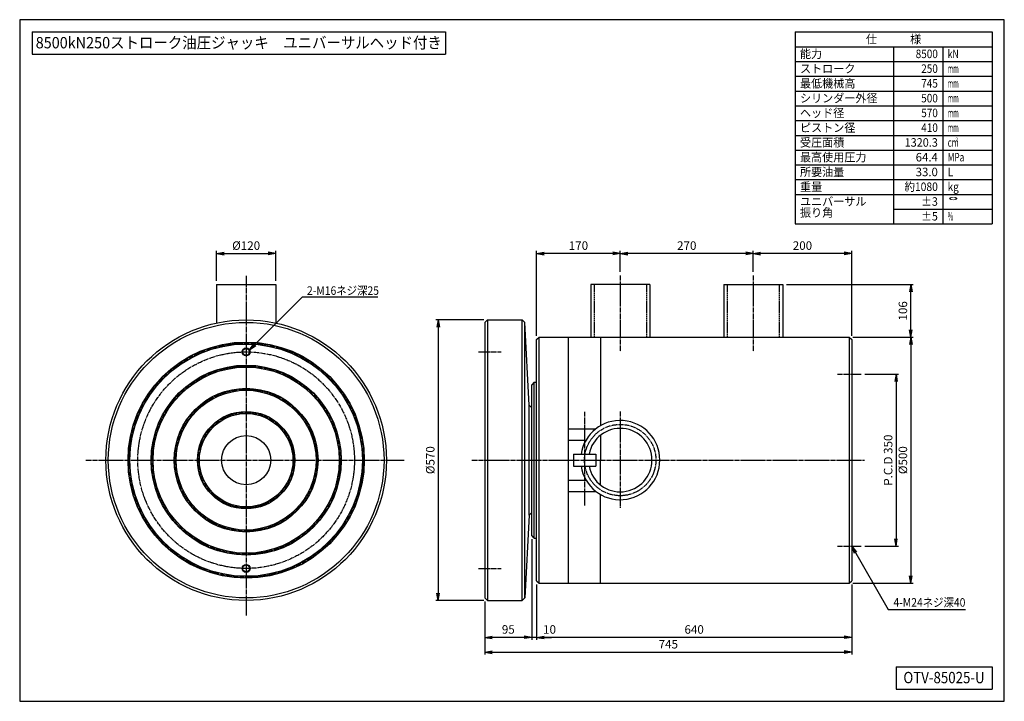
# Model space of a CAD drawing. Extents: x 50 to 2050, y 50 to 1435.
import ezdxf
from ezdxf.enums import TextEntityAlignment as Align

# ---------------------------------------------------------------- set-up
doc = ezdxf.new("R2010")
doc.units = 0
doc.linetypes.add('EXLTYPE0', pattern=[4, 3, -1])
doc.linetypes.add('EXLTYPE2', pattern=[13, 10, -1, 1, -1])
doc.layers.get('0').update_dxf_attribs({"linetype": 'CONTINUOUS'})
doc.layers.get('DEFPOINTS').update_dxf_attribs({"linetype": 'CONTINUOUS'})
doc.layers.add('図面枠', color=7, linetype='CONTINUOUS')
doc.layers.add('Ｓ_１_１', color=7, linetype='CONTINUOUS')
doc.styles.add('EXCADDIM1', font='msgothic.ttc')
doc.styles.add('EXCADTTF1', font='msgothic.ttc')
doc.styles.get("Standard").update_dxf_attribs({"font": 'monotxt', "bigfont": 'extfont'})
doc.dimstyles.new('ISO-25', dxfattribs={"dimtxt": 2.5, "dimasz": 2.5, "dimexe": 1.25, "dimexo": 0.625, "dimtad": 1, "dimtxsty": 'STANDARD', "dimcen": 2.5, "dimazin": 3, "dimtfac": 1, "dimtmove": 0, "dimatfit": 3})

# ---------------------------------------------------------------- blocks, each defined once
blk = doc.blocks.new('EX_NORM')
at = {"color": 0, "linetype": 'CONTINUOUS'}
for q in [(-1, 0.17), (-1, 0), (-1, -0.17)]:
    blk.add_line((0, 0), q, dxfattribs=at)
blk = doc.blocks.new('*D15')
at = {"layer": 'DEFPOINTS', "color": 0}
for p in [(1540.000042, 960), (1540.000042, 915.471273), (1740, 784.999991)]:
    blk.add_point(p, dxfattribs=at)
at = {"layer": 'Ｓ_１_１', "color": 2, "linetype": 'CONTINUOUS'}
for p, q in [((1540.000042, 922.971273), (1540.000042, 965)), ((1725, 960), (1555.000042, 960)), ((1740, 792.499991), (1740, 965))]:
    blk.add_line(p, q, dxfattribs=at)
at = {"layer": 'Ｓ_１_１', "color": 2, "xscale": 15, "yscale": 15, "zscale": 15, "rotation": 180}
blk.add_blockref('EX_NORM', (1540.000042, 960), dxfattribs=at)
at = {"layer": 'Ｓ_１_１', "color": 2, "xscale": 15, "yscale": 15, "zscale": 15}
blk.add_blockref('EX_NORM', (1740, 960), dxfattribs=at)
at = {"layer": 'Ｓ_１_１', "color": 2, "insert": (1640.000021, 973.75), "char_height": 17.3145208, "attachment_point": 5, "style": 'EXCADDIM1'}
blk.add_mtext('200', dxfattribs=at)
blk = doc.blocks.new('*D16')
at = {"layer": 'DEFPOINTS', "color": 0}
for p in [(1270.000046, 960), (1270.000046, 915.471273), (1540.000042, 915.471273)]:
    blk.add_point(p, dxfattribs=at)
at = {"layer": 'Ｓ_１_１', "color": 2, "linetype": 'CONTINUOUS'}
for p, q in [((1270.000046, 922.971273), (1270.000046, 965)), ((1525.000042, 960), (1285.000046, 960)), ((1540.000042, 922.971273), (1540.000042, 965))]:
    blk.add_line(p, q, dxfattribs=at)
at = {"layer": 'Ｓ_１_１', "color": 2, "xscale": 15, "yscale": 15, "zscale": 15, "rotation": 180}
blk.add_blockref('EX_NORM', (1270.000046, 960), dxfattribs=at)
at = {"layer": 'Ｓ_１_１', "color": 2, "xscale": 15, "yscale": 15, "zscale": 15}
blk.add_blockref('EX_NORM', (1540.000042, 960), dxfattribs=at)
at = {"layer": 'Ｓ_１_１', "color": 2, "insert": (1405.000044, 973.75), "char_height": 17.3145208, "attachment_point": 5, "style": 'EXCADDIM1'}
blk.add_mtext('270', dxfattribs=at)
blk = doc.blocks.new('*D17')
at = {"layer": 'DEFPOINTS', "color": 0}
for p in [(1100.000048, 960), (1270.000046, 915.471273), (1100.000048, 784.999947)]:
    blk.add_point(p, dxfattribs=at)
at = {"layer": 'Ｓ_１_１', "color": 2, "linetype": 'CONTINUOUS'}
for p, q in [((1100.000048, 792.499947), (1100.000048, 965)), ((1255.000046, 960), (1115.000048, 960)), ((1270.000046, 922.971273), (1270.000046, 965))]:
    blk.add_line(p, q, dxfattribs=at)
at = {"layer": 'Ｓ_１_１', "color": 2, "xscale": 15, "yscale": 15, "zscale": 15, "rotation": 180}
blk.add_blockref('EX_NORM', (1100.000048, 960), dxfattribs=at)
at = {"layer": 'Ｓ_１_１', "color": 2, "xscale": 15, "yscale": 15, "zscale": 15}
blk.add_blockref('EX_NORM', (1270.000046, 960), dxfattribs=at)
at = {"layer": 'Ｓ_１_１', "color": 2, "insert": (1185.000047, 973.75), "char_height": 17.3145208, "attachment_point": 5, "style": 'EXCADDIM1'}
blk.add_mtext('170', dxfattribs=at)
blk = doc.blocks.new('*D18')
at = {"layer": 'DEFPOINTS', "color": 0}
for p in [(1100.000048, 295.000046), (1740, 294.999969), (1100.000048, 180)]:
    blk.add_point(p, dxfattribs=at)
at = {"layer": 'Ｓ_１_１', "color": 2, "linetype": 'CONTINUOUS'}
for p, q in [((1100.000048, 287.500046), (1100.000048, 175)), ((1740, 287.499969), (1740, 175)), ((1725, 180), (1115.000048, 180))]:
    blk.add_line(p, q, dxfattribs=at)
at = {"layer": 'Ｓ_１_１', "color": 2, "xscale": 15, "yscale": 15, "zscale": 15, "rotation": 180}
blk.add_blockref('EX_NORM', (1100.000048, 180), dxfattribs=at)
at = {"layer": 'Ｓ_１_１', "color": 2, "xscale": 15, "yscale": 15, "zscale": 15}
blk.add_blockref('EX_NORM', (1740, 180), dxfattribs=at)
at = {"layer": 'Ｓ_１_１', "color": 2, "insert": (1420.000024, 193.75), "char_height": 17.3145208, "attachment_point": 5, "style": 'EXCADDIM1'}
blk.add_mtext('640', dxfattribs=at)
blk = doc.blocks.new('*D19')
at = {"layer": 'DEFPOINTS', "color": 0}
for p in [(1090.000048, 386.826392), (1100.000048, 295.000046), (1090.000048, 180)]:
    blk.add_point(p, dxfattribs=at)
at = {"layer": 'Ｓ_１_１', "color": 2, "linetype": 'CONTINUOUS'}
for p, q in [((1090.000048, 379.326392), (1090.000048, 175)), ((1100.000048, 287.500046), (1100.000048, 175)), ((1075.000048, 180), (1060.000048, 180)), ((1100.000048, 180), (1090.000048, 180)), ((1115.000048, 180), (1130.000048, 180))]:
    blk.add_line(p, q, dxfattribs=at)
at = {"layer": 'Ｓ_１_１', "color": 2, "xscale": 15, "yscale": 15, "zscale": 15}
blk.add_blockref('EX_NORM', (1090.000048, 180), dxfattribs=at)
at = {"layer": 'Ｓ_１_１', "color": 2, "xscale": 15, "yscale": 15, "zscale": 15, "rotation": 180}
blk.add_blockref('EX_NORM', (1100.000048, 180), dxfattribs=at)
at = {"layer": 'Ｓ_１_１', "color": 2, "insert": (1126.250048, 193.75), "char_height": 17.3145208, "attachment_point": 5, "style": 'EXCADDIM1'}
blk.add_mtext('10', dxfattribs=at)
blk = doc.blocks.new('*D20')
at = {"layer": 'DEFPOINTS', "color": 0}
for p in [(1090, 386.8), (995, 260), (995, 180)]:
    blk.add_point(p, dxfattribs=at)
at = {"layer": 'Ｓ_１_１', "color": 2, "linetype": 'CONTINUOUS'}
for p, q in [((1090, 379.3), (1090, 175)), ((995, 252.5), (995, 175)), ((1075, 180), (1010, 180))]:
    blk.add_line(p, q, dxfattribs=at)
at = {"layer": 'Ｓ_１_１', "color": 2, "xscale": 15, "yscale": 15, "zscale": 15, "rotation": 180}
blk.add_blockref('EX_NORM', (995, 180), dxfattribs=at)
at = {"layer": 'Ｓ_１_１', "color": 2, "xscale": 15, "yscale": 15, "zscale": 15}
blk.add_blockref('EX_NORM', (1090, 180), dxfattribs=at)
at = {"layer": 'Ｓ_１_１', "color": 2, "insert": (1042.5, 193.8), "char_height": 17.31, "attachment_point": 5, "style": 'EXCADDIM1'}
blk.add_mtext('95', dxfattribs=at)
blk = doc.blocks.new('*D21')
at = {"layer": 'DEFPOINTS', "color": 0}
for p in [(1740, 295), (995, 260), (1740, 150)]:
    blk.add_point(p, dxfattribs=at)
at = {"layer": 'Ｓ_１_１', "color": 2, "linetype": 'CONTINUOUS'}
for p, q in [((1740, 287.5), (1740, 145)), ((995, 252.5), (995, 145)), ((1010, 150), (1725, 150))]:
    blk.add_line(p, q, dxfattribs=at)
at = {"layer": 'Ｓ_１_１', "color": 2, "xscale": 15, "yscale": 15, "zscale": 15, "rotation": 180}
blk.add_blockref('EX_NORM', (995, 150), dxfattribs=at)
at = {"layer": 'Ｓ_１_１', "color": 2, "xscale": 15, "yscale": 15, "zscale": 15}
blk.add_blockref('EX_NORM', (1740, 150), dxfattribs=at)
at = {"layer": 'Ｓ_１_１', "color": 2, "insert": (1367.5, 163.8), "char_height": 17.31, "attachment_point": 5, "style": 'EXCADDIM1'}
blk.add_mtext('745', dxfattribs=at)
blk = doc.blocks.new('*D22')
at = {"layer": 'DEFPOINTS', "color": 0}
for p in [(1000, 825), (900, 255), (1000, 255)]:
    blk.add_point(p, dxfattribs=at)
at = {"layer": 'Ｓ_１_１', "color": 2, "linetype": 'CONTINUOUS'}
for p, q in [((992.5, 825), (895, 825)), ((900, 810), (900, 270)), ((992.5, 255), (895, 255))]:
    blk.add_line(p, q, dxfattribs=at)
at = {"layer": 'Ｓ_１_１', "color": 2, "xscale": 15, "yscale": 15, "zscale": 15}
for p, rotation in [((900, 825), 90), ((900, 255), 270)]:
    blk.add_blockref('EX_NORM', p, dxfattribs=dict(at, rotation=rotation))
at = {"layer": 'Ｓ_１_１', "color": 2, "insert": (886.2, 540), "char_height": 17.31, "attachment_point": 5, "rotation": 90, "style": 'EXCADDIM1'}
blk.add_mtext('%%c570', dxfattribs=at)
blk = doc.blocks.new('*D23')
at = {"layer": 'DEFPOINTS', "color": 0}
for p in [(1735, 790), (1735, 290), (1860, 290)]:
    blk.add_point(p, dxfattribs=at)
at = {"layer": 'Ｓ_１_１', "color": 2, "linetype": 'CONTINUOUS'}
for p, q in [((1742.5, 790), (1865, 790)), ((1860, 775), (1860, 305)), ((1742.5, 290), (1865, 290))]:
    blk.add_line(p, q, dxfattribs=at)
at = {"layer": 'Ｓ_１_１', "color": 2, "xscale": 15, "yscale": 15, "zscale": 15}
for p, rotation in [((1860, 790), 90), ((1860, 290), 270)]:
    blk.add_blockref('EX_NORM', p, dxfattribs=dict(at, rotation=rotation))
at = {"layer": 'Ｓ_１_１', "color": 2, "insert": (1846.2, 540), "char_height": 17.31, "attachment_point": 5, "rotation": 90, "style": 'EXCADDIM1'}
blk.add_mtext('%%c500', dxfattribs=at)
blk = doc.blocks.new('*D24')
at = {"layer": 'DEFPOINTS', "color": 0}
for p in [(1600.000003, 896.706157), (1860, 896.706157), (1734.999995, 789.999997)]:
    blk.add_point(p, dxfattribs=at)
at = {"layer": 'Ｓ_１_１', "color": 2, "linetype": 'CONTINUOUS'}
for p, q in [((1607.500003, 896.706157), (1865, 896.706157)), ((1860, 804.999997), (1860, 881.706157)), ((1742.499995, 789.999997), (1865, 789.999997))]:
    blk.add_line(p, q, dxfattribs=at)
at = {"layer": 'Ｓ_１_１', "color": 2, "xscale": 15, "yscale": 15, "zscale": 15}
for p, rotation in [((1860, 896.706157), 90), ((1860, 789.999997), 270)]:
    blk.add_blockref('EX_NORM', p, dxfattribs=dict(at, rotation=rotation))
at = {"layer": 'Ｓ_１_１', "color": 2, "insert": (1846.25, 843.353077), "char_height": 17.3145208, "attachment_point": 5, "rotation": 90, "style": 'EXCADDIM1'}
blk.add_mtext('106', dxfattribs=at)
blk = doc.blocks.new('*D25')
at = {"layer": 'DEFPOINTS', "color": 0}
for p in [(569.999999, 960), (450.000001, 896.706157), (569.999999, 896.706157)]:
    blk.add_point(p, dxfattribs=at)
at = {"layer": 'Ｓ_１_１', "color": 2, "linetype": 'CONTINUOUS'}
for p, q in [((450.000001, 904.206157), (450.000001, 965)), ((465.000001, 960), (554.999999, 960)), ((569.999999, 904.206157), (569.999999, 965))]:
    blk.add_line(p, q, dxfattribs=at)
at = {"layer": 'Ｓ_１_１', "color": 2, "xscale": 15, "yscale": 15, "zscale": 15, "rotation": 180}
blk.add_blockref('EX_NORM', (450.000001, 960), dxfattribs=at)
at = {"layer": 'Ｓ_１_１', "color": 2, "xscale": 15, "yscale": 15, "zscale": 15}
blk.add_blockref('EX_NORM', (569.999999, 960), dxfattribs=at)
at = {"layer": 'Ｓ_１_１', "color": 2, "insert": (510, 973.75), "char_height": 17.3145208, "attachment_point": 5, "style": 'EXCADDIM1'}
blk.add_mtext('%%c120', dxfattribs=at)
blk = doc.blocks.new('*D26')
at = {"layer": 'DEFPOINTS', "color": 0}
for p in [(1759, 715), (1759, 365), (1830, 365)]:
    blk.add_point(p, dxfattribs=at)
at = {"layer": 'Ｓ_１_１', "color": 2, "linetype": 'CONTINUOUS'}
for p, q in [((1766.5, 715), (1835, 715)), ((1830, 700), (1830, 380)), ((1766.5, 365), (1835, 365))]:
    blk.add_line(p, q, dxfattribs=at)
at = {"layer": 'Ｓ_１_１', "color": 2, "xscale": 15, "yscale": 15, "zscale": 15}
for p, rotation in [((1830, 715), 90), ((1830, 365), 270)]:
    blk.add_blockref('EX_NORM', p, dxfattribs=dict(at, rotation=rotation))
at = {"layer": 'Ｓ_１_１', "color": 2, "insert": (1816.25, 540), "char_height": 17.315, "attachment_point": 5, "rotation": 90, "style": 'EXCADDIM1'}
blk.add_mtext('P.C.D 350', dxfattribs=at)

msp = doc.modelspace()

# ---------------------------------------------------------------- linework, layer by layer
at = {"layer": '図面枠', "color": 5, "linetype": 'CONTINUOUS'}
for p, q in [((2050, 1435), (50, 1435)), ((50, 1435), (50, 50)), ((2050, 50), (2050, 1435)), ((50, 50), (2050, 50))]:
    msp.add_line(p, q, dxfattribs=at)
at = {"layer": '図面枠', "color": 3, "linetype": 'CONTINUOUS'}
for p, q in [((75, 1410), (75, 1365)), ((75, 1410), (915, 1410)), ((915, 1410), (915, 1365)), ((1625, 1410), (2025, 1410)), ((1625, 1410), (1625, 1020)), ((2025, 1410), (2025, 1020)), ((1625, 1380), (2025, 1380)), ((75, 1365), (915, 1365)), ((1625, 1020), (2025, 1020)), ((1830, 120), (2025, 120)), ((1830, 120), (1830, 75)), ((2025, 120), (2025, 75)), ((1830, 75), (2025, 75))]:
    msp.add_line(p, q, dxfattribs=at)
at = {"layer": '図面枠', "color": 2, "linetype": 'CONTINUOUS'}
for p, q in [((1825, 1380), (1825, 1020)), ((1925, 1380), (1925, 1020)), ((1625, 1350), (2025, 1350)), ((1625, 1320), (2025, 1320)), ((1625, 1290), (2025, 1290)), ((1625, 1260), (2025, 1260)), ((1625, 1230), (2025, 1230)), ((1625, 1200), (2025, 1200)), ((1625, 1170), (2025, 1170)), ((1625, 1140), (2025, 1140)), ((1625, 1110), (2025, 1110)), ((1625, 1080), (2025, 1080)), ((1825, 1050), (2025, 1050))]:
    msp.add_line(p, q, dxfattribs=at)
at = {"layer": 'Ｓ_１_１', "color": 1, "linetype": 'EXLTYPE2'}
for p, q in [((510, 914.471), (510, 224.471)), ((1270, 915.471), (1270, 761.378)), ((1540, 915.471), (1540, 761.378)), ((982, 760), (1028, 760)), ((1711.5, 715), (1759, 715)), ((1197.5, 638.496), (1197.5, 447.927)), ((1270, 639.15), (1270, 443.275)), ((968.705, 540), (1766.205, 540)), ((184.651, 540), (830.625, 540)), ((1711.5, 365), (1759, 365)), ((982, 320), (1028, 320))]:
    msp.add_line(p, q, dxfattribs=at)
at = {"layer": 'Ｓ_１_１', "color": 3, "linetype": 'CONTINUOUS'}
for p, q in [((450, 896.706), (570, 896.706)), ((450, 896.706), (450, 818.613)), ((570, 896.706), (570, 818.613)), ((1330, 896.706), (1210, 896.706)), ((1210, 896.706), (1210, 790)), ((1330, 896.706), (1330, 790)), ((1480, 896.706), (1480, 790)), ((1480, 896.706), (1600, 896.706)), ((1600, 896.706), (1600, 790)), ((1000, 825), (995, 820)), ((1000, 825), (1070.909, 825)), ((1000, 825), (1000, 255)), ((1070.909, 825), (1075.909, 820)), ((1070.909, 255), (1070.909, 825)), ((1075.909, 260), (1075.909, 820)), ((995, 820), (995, 260)), ((1085, 651.535), (1076.186, 819.723)), ((1100, 785), (1105, 790)), ((1100, 295), (1100, 785)), ((1105, 790), (1735, 790)), ((1105, 290), (1105, 790)), ((1165, 290), (1165, 790)), ((1230, 790), (1230, 610.109)), ((1735, 790), (1735, 290)), ((1735, 790), (1740, 785)), ((1740, 785), (1740, 295)), ((1095, 698.174), (1090, 693.174)), ((1090, 386.826), (1090, 693.174)), ((1095, 698.174), (1100, 698.174)), ((1095, 381.826), (1095, 698.174)), ((1085, 651.535), (1090, 646.535)), ((1085, 428.465), (1085, 651.534)), ((1165, 603.406), (1220.026, 603.406)), ((1165, 580.337), (1200.049, 580.337)), ((1230, 590.895), (1230, 540)), ((1175, 552.253), (1220, 552.253)), ((1175, 552.253), (1175, 527.747)), ((1220, 552.253), (1220, 527.747)), ((1175, 527.747), (1220, 527.747)), ((1230, 489.364), (1230, 540)), ((1165, 499.663), (1200.199, 499.663)), ((1165, 476.594), (1220.357, 476.594)), ((1230, 290), (1230, 470.15)), ((1085, 428.465), (1076.186, 260.277)), ((1085, 428.465), (1090, 433.465)), ((1095, 381.826), (1090, 386.826)), ((1095, 381.826), (1100, 381.826)), ((1100, 295), (1105, 290)), ((1105, 290), (1735, 290)), ((1105, 290), (1735, 290)), ((1735, 290), (1740, 295)), ((1070.909, 255), (1075.909, 260)), ((995, 260), (1000, 255)), ((1000, 255), (1070.909, 255))]:
    msp.add_line(p, q, dxfattribs=at)
at = {"layer": 'Ｓ_１_１', "color": 2, "linetype": 'EXLTYPE0'}
for p, q in [((1217, 896.706), (1217, 790)), ((1323, 896.706), (1323, 790)), ((1487, 896.706), (1487, 790)), ((1593, 896.706), (1593, 790))]:
    msp.add_line(p, q, dxfattribs=at)
at = {"layer": 'Ｓ_１_１', "color": 3, "linetype": 'CONTINUOUS'}
for centre, radius in [((510, 540), 285), ((510, 540), 280), ((510, 540), 240), ((510, 540), 236), ((510, 760), 8), ((510, 760), 7), ((510, 540), 193), ((510, 540), 189), ((510, 540), 146), ((510, 540), 142), ((510, 540), 99), ((510, 540), 95), ((510, 540), 50), ((510, 320), 8), ((510, 320), 7)]:
    msp.add_circle(centre, radius, dxfattribs=at)
at = {"layer": 'Ｓ_１_１', "color": 1, "linetype": 'EXLTYPE2'}
for centre, radius in [((510, 540), 238), ((510, 540), 220), ((510, 540), 191), ((510, 540), 144), ((510, 540), 97), ((1269.811, 540.202), 72.5)]:
    msp.add_circle(centre, radius, dxfattribs=at)
at = {"layer": 'Ｓ_１_１', "color": 3, "linetype": 'CONTINUOUS'}
for radius, start, end in [(80.5, 0, 171.338068), (64.5, 0, 169.166068), (80.5, 188.848751, 0), (64.5, 191.068658, 0)]:
    msp.add_arc((1269.789, 540.13), radius, start, end, dxfattribs=at)

# ---------------------------------------------------------------- texts
at = {"layer": '図面枠', "color": 4, "linetype": 'CONTINUOUS', "style": 'EXCADTTF1', "width": 0.999231}
for s, height, p, p2 in [('8500kN250ストローク油圧ジャッキ\u3000ユニバーサルヘッド付き', 23.08603, (82.5, 1376.719), (907.5, 1376.719)), ('仕\u3000\u3000\u3000様', 17.3145, (1768.75, 1386.914), (1881.25, 1386.914)), ('能力', 17.3145, (1635, 1356.914), (1680, 1356.914)), ('8500', 17.3145, (1870, 1356.914), (1915, 1356.914)), ('kN', 17.3145, (1935, 1356.914), (1957.5, 1356.914)), ('ストローク', 17.3145, (1635, 1326.914), (1747.5, 1326.914)), ('250', 17.3145, (1881.25, 1326.914), (1915, 1326.914)), ('mm', 17.3145, (1935, 1326.914), (1957.5, 1326.914)), ('最低機械高', 17.3145, (1635, 1296.914), (1747.5, 1296.914)), ('745', 17.3145, (1881.25, 1296.914), (1915, 1296.914)), ('mm', 17.3145, (1935, 1296.914), (1957.5, 1296.914)), ('シリンダー外径', 17.3145, (1635, 1266.914), (1792.5, 1266.914)), ('500', 17.3145, (1881.25, 1266.914), (1915, 1266.914)), ('mm', 17.3145, (1935, 1266.914), (1957.5, 1266.914)), ('ヘッド径', 17.3145, (1635, 1236.914), (1725, 1236.914)), ('570', 17.3145, (1881.25, 1236.914), (1915, 1236.914)), ('mm', 17.3145, (1935, 1236.914), (1957.5, 1236.914)), ('ピストン径', 17.3145, (1635, 1206.914), (1747.5, 1206.914)), ('410', 17.3145, (1881.25, 1206.914), (1915, 1206.914)), ('mm', 17.3145, (1935, 1206.914), (1957.5, 1206.914)), ('受圧面積', 17.3145, (1635, 1176.914), (1725, 1176.914)), ('1320.3', 17.3145, (1847.5, 1176.914), (1915, 1176.914)), ('cm', 17.3145, (1935, 1176.914), (1957.5, 1176.914)), ('2', 7.792, (1950.75, 1187.549), (1955.812, 1187.549)), ('最高使用圧力', 17.3145, (1635, 1146.914), (1770, 1146.914)), ('64.4', 17.3145, (1870, 1146.914), (1915, 1146.914)), ('MPa', 17.3145, (1935, 1146.914), (1968.75, 1146.914)), ('所要油量', 17.3145, (1635, 1116.914), (1725, 1116.914)), ('33.0', 17.3145, (1870, 1116.914), (1915, 1116.914)), ('L', 17.315, (1935, 1116.914), (1946.25, 1116.914)), ('重量', 17.3145, (1635, 1086.914), (1680, 1086.914)), ('約1080', 17.3145, (1847.5, 1086.914), (1915, 1086.914)), ('kg', 17.3145, (1935, 1086.914), (1957.5, 1086.914)), ('ユニバーサル', 17.3145, (1635, 1056.914), (1770, 1056.914)), ('±3', 17.3145, (1881.25, 1056.914), (1915, 1056.914)), ('°', 17.315, (1935, 1056.914), (1957.5, 1056.914)), ('振り角', 17.3145, (1635, 1034.414), (1702.5, 1034.414)), ('±5', 17.3145, (1881.25, 1026.914), (1915, 1026.914)), ('%%%', 17.3145, (1935, 1026.914), (1946.25, 1026.914)), ('OTV-85025-U', 23.08603, (1845, 86.719), (2010, 86.719))]:
    msp.add_text(s, height=height, dxfattribs=at).set_placement(p, p2, align=Align.FIT)
at = {"layer": 'Ｓ_１_１', "color": 4, "linetype": 'CONTINUOUS', "style": 'EXCADTTF1', "width": 0.999231}
for s, p, p2 in [('2-M16ネジ深25', (633.54, 875.915), (779.79, 875.915)), ('4-M24ネジ深40', (1824.75, 242.277), (1971, 242.277))]:
    msp.add_text(s, height=17.3145, dxfattribs=at).set_placement(p, p2, align=Align.FIT)

# ---------------------------------------------------------------- dimensions: what is measured, and where the dimension line sits
at = {"layer": 'Ｓ_１_１', "color": 2, "linetype": 'CONTINUOUS'}
dim = msp.add_linear_dim(base=(570, 960), p1=(450, 896.706), p2=(570, 896.706), text='%%c120', dimstyle='ISO-25', override={"dimtxt": 17.314521, "dimasz": 15, "dimexe": 5, "dimexo": 7.5, "dimgap": 0, "dimtad": 1, "dimjust": 0, "dimtih": 0, "dimtoh": 0, "dimdec": 2, "dimzin": 8, "dimlunit": 2, "dimtxsty": 'EXCADDIM1', "dimblk1": 'EX_NORM', "dimblk2": 'EX_NORM', "dimsah": 1, "dimse1": 0, "dimse2": 0, "dimclrd": 2, "dimclre": 2, "dimclrt": 2, "dimtmove": 2}, dxfattribs=at)
dim.commit()
dim.dimension.update_dxf_attribs({"geometry": '*D25', "text_midpoint": (510, 973.75), "dimtype": 160})
for base, p1, p2, override, picture, middle in [((1100, 960), (1270, 915.471), (1100, 785), {"dimtxt": 17.314521, "dimasz": 15, "dimexe": 5, "dimexo": 7.5, "dimgap": 0, "dimtad": 1, "dimjust": 0, "dimtih": 0, "dimtoh": 0, "dimdec": 2, "dimzin": 8, "dimlunit": 2, "dimtxsty": 'EXCADDIM1', "dimblk1": 'EX_NORM', "dimblk2": 'EX_NORM', "dimsah": 1, "dimse1": 0, "dimse2": 0, "dimclrd": 2, "dimclre": 2, "dimclrt": 2, "dimtmove": 2}, '*D17', (1185, 973.75)), ((1270, 960), (1540, 915.471), (1270, 915.471), {"dimtxt": 17.314521, "dimasz": 15, "dimexe": 5, "dimexo": 7.5, "dimgap": 0, "dimtad": 1, "dimjust": 0, "dimtih": 0, "dimtoh": 0, "dimdec": 2, "dimzin": 8, "dimlunit": 2, "dimtxsty": 'EXCADDIM1', "dimblk1": 'EX_NORM', "dimblk2": 'EX_NORM', "dimsah": 1, "dimse1": 0, "dimse2": 0, "dimclrd": 2, "dimclre": 2, "dimclrt": 2, "dimtmove": 2}, '*D16', (1405, 973.75)), ((1540, 960), (1740, 785), (1540, 915.471), {"dimtxt": 17.314521, "dimasz": 15, "dimexe": 5, "dimexo": 7.5, "dimgap": 0, "dimtad": 1, "dimjust": 0, "dimtih": 0, "dimtoh": 0, "dimdec": 2, "dimzin": 8, "dimlunit": 2, "dimtxsty": 'EXCADDIM1', "dimblk1": 'EX_NORM', "dimblk2": 'EX_NORM', "dimsah": 1, "dimse1": 0, "dimse2": 0, "dimclrd": 2, "dimclre": 2, "dimclrt": 2, "dimtmove": 2}, '*D15', (1640, 973.75)), ((995, 180), (1090, 386.826), (995, 260), {"dimtxt": 17.314521, "dimasz": 15, "dimexe": 5, "dimexo": 7.5, "dimgap": 0, "dimtad": 1, "dimjust": 0, "dimtih": 0, "dimtoh": 0, "dimdec": 2, "dimzin": 8, "dimlunit": 2, "dimtxsty": 'EXCADDIM1', "dimblk1": 'EX_NORM', "dimblk2": 'EX_NORM', "dimsah": 1, "dimse1": 0, "dimse2": 0, "dimclrd": 2, "dimclre": 2, "dimclrt": 2, "dimtmove": 2}, '*D20', (1042.5, 193.75)), ((1090, 180), (1100, 295), (1090, 386.826), {"dimtxt": 17.314521, "dimasz": 15, "dimexe": 5, "dimexo": 7.5, "dimgap": 0, "dimtad": 1, "dimjust": 1, "dimtih": 0, "dimtoh": 0, "dimdec": 2, "dimzin": 8, "dimlunit": 2, "dimtxsty": 'EXCADDIM1', "dimblk1": 'EX_NORM', "dimblk2": 'EX_NORM', "dimsah": 1, "dimse1": 0, "dimse2": 0, "dimclrd": 2, "dimclre": 2, "dimclrt": 2, "dimtmove": 2}, '*D19', (1126.25, 193.75)), ((1740, 150), (995, 260), (1740, 295), {"dimtxt": 17.314521, "dimasz": 15, "dimexe": 5, "dimexo": 7.5, "dimgap": 0, "dimtad": 1, "dimjust": 0, "dimtih": 0, "dimtoh": 0, "dimdec": 2, "dimzin": 8, "dimlunit": 2, "dimtxsty": 'EXCADDIM1', "dimblk1": 'EX_NORM', "dimblk2": 'EX_NORM', "dimsah": 1, "dimse1": 0, "dimse2": 0, "dimclrd": 2, "dimclre": 2, "dimclrt": 2, "dimtmove": 2}, '*D21', (1367.5, 163.75)), ((1100, 180), (1740, 295), (1100, 295), {"dimtxt": 17.314521, "dimasz": 15, "dimexe": 5, "dimexo": 7.5, "dimgap": 0, "dimtad": 1, "dimjust": 0, "dimtih": 0, "dimtoh": 0, "dimdec": 2, "dimzin": 8, "dimlunit": 2, "dimtxsty": 'EXCADDIM1', "dimblk1": 'EX_NORM', "dimblk2": 'EX_NORM', "dimsah": 1, "dimse1": 0, "dimse2": 0, "dimclrd": 2, "dimclre": 2, "dimclrt": 2, "dimtmove": 2}, '*D18', (1420, 193.75))]:
    dim = msp.add_linear_dim(base=base, p1=p1, p2=p2, dimstyle='ISO-25', override=override, dxfattribs=at)
    dim.commit()
    dim.dimension.update_dxf_attribs({"geometry": picture, "text_midpoint": middle, "dimtype": 160})
for base, p1, p2, text, picture, middle in [((1860, 896.706), (1735, 790), (1600, 896.706), '106', '*D24', (1846.25, 843.353)), ((900, 255), (1000, 825), (1000, 255), '%%c570', '*D22', (886.25, 540)), ((1860, 290), (1735, 790), (1735, 290), '%%c500', '*D23', (1846.25, 540)), ((1830, 365), (1759, 715), (1759, 365), 'P.C.D 350', '*D26', (1816.25, 540))]:
    dim = msp.add_linear_dim(base=base, p1=p1, p2=p2, angle=90, text=text, dimstyle='ISO-25', override={"dimtxt": 17.314521, "dimasz": 15, "dimexe": 5, "dimexo": 7.5, "dimgap": 0, "dimtad": 1, "dimjust": 0, "dimtih": 0, "dimtoh": 0, "dimdec": 2, "dimzin": 8, "dimlunit": 2, "dimtxsty": 'EXCADDIM1', "dimblk1": 'EX_NORM', "dimblk2": 'EX_NORM', "dimsah": 1, "dimse1": 0, "dimse2": 0, "dimclrd": 2, "dimclre": 2, "dimclrt": 2, "dimtmove": 2}, dxfattribs=at)
    dim.commit()
    dim.dimension.update_dxf_attribs({"geometry": picture, "text_midpoint": middle, "dimtype": 160})

# ---------------------------------------------------------------- leaders
for points in [[(516.997, 763.878), (624.692, 871.573), (777.5, 871.573)], [(1740, 365), (1814.124, 236.613), (1971, 236.613)]]:
    msp.add_leader(points, dimstyle='ISO-25', override={"dimasz": 15, "dimldrblk": 'EX_NORM'}, dxfattribs=at)

doc.saveas('drawing.dxf')
